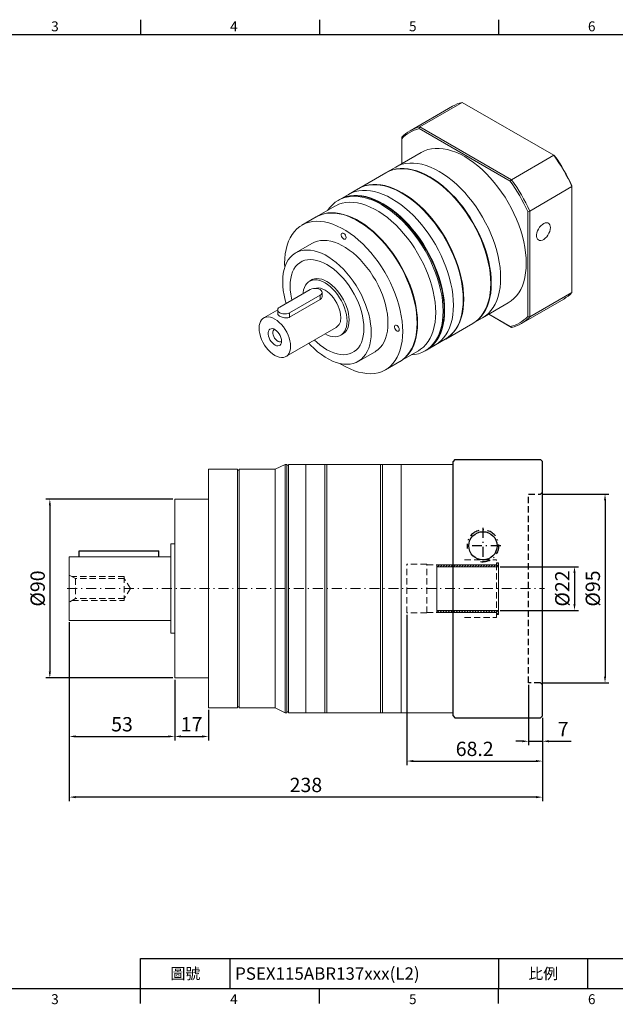
# Model space of a CAD drawing. Units: millimetres. Extents: x -18 to 1941, y -10 to 490.
# Drawn here: x 1367 to 1667, y -8 to 488 of the extents above; entities that cross this region are included whole.
import ezdxf
from ezdxf.enums import TextEntityAlignment as Align

# ---------------------------------------------------------------- set-up
doc = ezdxf.new("R2010")
doc.units = ezdxf.units.MM
doc.linetypes.add('CENTER2', pattern=[9.5, 5, -2, 0.5, -2])
doc.linetypes.add('HIDDEN2', pattern=[4.7625, 3.175, -1.5875])
doc.layers.add('DIM', color=3, linetype='Continuous')
for name, color, linetype, lineweight in [('中心', 3, 'CENTER2', 18), ('標註', 4, 'Continuous', 18), ('虛線', 1, 'HIDDEN2', 20)]:
    doc.layers.add(name, color=color, linetype=linetype, lineweight=lineweight)
doc.styles.add('ATTDEF', font='txt')
doc.styles.add('mytxt', font='txt.shx', dxfattribs={"bigfont": 'chineset.shx'})
doc.dimstyles.new('X1.6', dxfattribs={"dimscale": 1.6, "dimtxt": 4.5, "dimasz": 2, "dimexe": 1.25, "dimexo": 0.625, "dimgap": 1, "dimtad": 1, "dimdsep": 46, "dimtxsty": 'mytxt', "dimcen": 0, "dimclrd": 4, "dimclre": 4, "dimclrt": 4, "dimazin": 2, "dimtfac": 1, "dimtmove": 0, "dimatfit": 3, "dimfxl": 0, "dimarcsym": 0})

# ---------------------------------------------------------------- blocks, each defined once
blk = doc.blocks.new('0')
at = {"layer": '標註'}
h = blk.add_hatch(dxfattribs=at)
h.set_pattern_fill('ANSI31', scale=0.3, angle=180)
h.set_pattern_definition([(225, (1264.5154, 1995.3071), (0.6735192, -0.6735192), [])])
h.paths.add_polyline_path([(1025.86, 386.64), (1025.86, 385.64), (1056.86, 385.64), (1056.86, 387.64), (1055.86, 387.64), (1055.86, 386.64)])
h.paths.add_polyline_path([(1025.86, 363.64), (1025.86, 362.64), (1055.86, 362.64), (1055.86, 361.64), (1056.86, 361.64), (1056.86, 363.64)])
at = {"layer": '標註', "color": 7}
for p, q in [((1025.86, 362.64), (1025.86, 386.64)), ((1055.86, 386.64), (1025.86, 386.64)), ((1055.86, 386.64), (1055.86, 387.64)), ((1056.86, 387.64), (1055.86, 387.64)), ((1056.86, 361.64), (1056.86, 387.64)), ((1056.86, 385.64), (1025.86, 385.64)), ((1056.86, 363.64), (1025.86, 363.64)), ((1055.86, 362.64), (1025.86, 362.64)), ((1055.86, 361.64), (1055.86, 362.64)), ((1056.86, 361.64), (1055.86, 361.64))]:
    blk.add_line(p, q, dxfattribs=at)
blk = doc.blocks.new('*D21')
at = {"layer": 'Defpoints', "color": 0, "linetype": 'ByBlock'}
for p in [(1445.32, 246.25), (1382.52, 156.25), (1445.32, 156.25)]:
    blk.add_point(p, dxfattribs=at)
at = {"layer": '標註', "color": 4, "linetype": 'ByBlock', "lineweight": -2}
for p, q in [((1444.32, 246.25), (1380.52, 246.25)), ((1382.52, 243.05), (1382.52, 159.45)), ((1444.32, 156.25), (1380.52, 156.25))]:
    blk.add_line(p, q, dxfattribs=at)
at = {"layer": '標註', "color": 4, "linetype": 'ByBlock'}
for points in [[(1381.99, 243.05), (1383.06, 243.05), (1382.52, 246.25)], [(1381.99, 159.45), (1383.06, 159.45), (1382.52, 156.25)]]:
    blk.add_solid(points, dxfattribs=at)
at = {"layer": '標註', "color": 4, "linetype": 'ByBlock', "insert": (1377.32, 201.25), "char_height": 7.2, "attachment_point": 5, "rotation": 90, "style": 'mytxt'}
blk.add_mtext('%%C90', dxfattribs=at)
blk = doc.blocks.new('*D22')
at = {"layer": 'Defpoints', "color": 0, "linetype": 'ByBlock'}
for p in [(1392.32, 185.25), (1445.32, 156.25), (1445.32, 126.81)]:
    blk.add_point(p, dxfattribs=at)
at = {"layer": '標註', "color": 4, "linetype": 'ByBlock', "lineweight": -2}
for p, q in [((1392.32, 184.25), (1392.32, 124.81)), ((1445.32, 155.25), (1445.32, 124.81)), ((1395.52, 126.81), (1442.12, 126.81))]:
    blk.add_line(p, q, dxfattribs=at)
at = {"layer": '標註', "color": 4, "linetype": 'ByBlock'}
for points in [[(1395.52, 127.35), (1395.52, 126.28), (1392.32, 126.81)], [(1442.12, 127.35), (1442.12, 126.28), (1445.32, 126.81)]]:
    blk.add_solid(points, dxfattribs=at)
at = {"layer": '標註', "color": 4, "linetype": 'ByBlock', "insert": (1418.82, 132.01), "char_height": 7.2, "attachment_point": 5, "style": 'mytxt'}
blk.add_mtext('53', dxfattribs=at)
blk = doc.blocks.new('*D23')
at = {"layer": 'Defpoints', "color": 0, "linetype": 'ByBlock'}
for p in [(1445.32, 156.25), (1462.32, 141.25), (1462.32, 126.81)]:
    blk.add_point(p, dxfattribs=at)
at = {"layer": '標註', "color": 4, "linetype": 'ByBlock', "lineweight": -2}
for p, q in [((1445.32, 155.25), (1445.32, 124.81)), ((1462.32, 140.25), (1462.32, 124.81)), ((1448.52, 126.81), (1459.12, 126.81))]:
    blk.add_line(p, q, dxfattribs=at)
at = {"layer": '標註', "color": 4, "linetype": 'ByBlock'}
for points in [[(1448.52, 127.35), (1448.52, 126.28), (1445.32, 126.81)], [(1459.12, 127.35), (1459.12, 126.28), (1462.32, 126.81)]]:
    blk.add_solid(points, dxfattribs=at)
at = {"layer": '標註', "color": 4, "linetype": 'ByBlock', "insert": (1453.82, 132.01), "char_height": 7.2, "attachment_point": 5, "style": 'mytxt'}
blk.add_mtext('17', dxfattribs=at)
blk = doc.blocks.new('*D24')
at = {"layer": 'Defpoints', "color": 0, "linetype": 'ByBlock'}
for p in [(1623.32, 153.75), (1630.32, 137.25), (1630.32, 124.39)]:
    blk.add_point(p, dxfattribs=at)
at = {"layer": '標註', "color": 4, "linetype": 'ByBlock', "lineweight": -2}
for p, q in [((1623.32, 152.75), (1623.32, 122.39)), ((1630.32, 136.25), (1630.32, 122.39)), ((1620.12, 124.39), (1616.92, 124.39)), ((1623.32, 124.39), (1630.32, 124.39)), ((1633.52, 124.39), (1644.72, 124.39))]:
    blk.add_line(p, q, dxfattribs=at)
at = {"layer": '標註', "color": 4, "linetype": 'ByBlock'}
for points in [[(1620.12, 124.93), (1620.12, 123.86), (1623.32, 124.39)], [(1633.52, 124.93), (1633.52, 123.86), (1630.32, 124.39)]]:
    blk.add_solid(points, dxfattribs=at)
at = {"layer": '標註', "color": 4, "linetype": 'ByBlock', "insert": (1640.72, 129.59), "char_height": 7.2, "attachment_point": 5, "style": 'mytxt'}
blk.add_mtext('7', dxfattribs=at)
blk = doc.blocks.new('*D25')
at = {"layer": 'Defpoints', "color": 0, "linetype": 'ByBlock'}
for p in [(1562.12, 189), (1630.32, 137.25), (1630.32, 114.43)]:
    blk.add_point(p, dxfattribs=at)
at = {"layer": '標註', "color": 4, "linetype": 'ByBlock', "lineweight": -2}
for p, q in [((1562.12, 188), (1562.12, 112.43)), ((1630.32, 136.25), (1630.32, 112.43)), ((1565.32, 114.43), (1627.12, 114.43))]:
    blk.add_line(p, q, dxfattribs=at)
at = {"layer": '標註', "color": 4, "linetype": 'ByBlock'}
for points in [[(1565.32, 114.96), (1565.32, 113.89), (1562.12, 114.43)], [(1627.12, 114.96), (1627.12, 113.89), (1630.32, 114.43)]]:
    blk.add_solid(points, dxfattribs=at)
at = {"layer": '標註', "color": 4, "linetype": 'ByBlock', "insert": (1596.22, 119.63), "char_height": 7.2, "attachment_point": 5, "style": 'mytxt'}
blk.add_mtext('68.2', dxfattribs=at)
blk = doc.blocks.new('*D26')
at = {"layer": 'Defpoints', "color": 0, "linetype": 'ByBlock'}
for p in [(1392.32, 185.25), (1630.32, 137.25), (1392.32, 96.28)]:
    blk.add_point(p, dxfattribs=at)
at = {"layer": '標註', "color": 4, "linetype": 'ByBlock', "lineweight": -2}
for p, q in [((1392.32, 184.25), (1392.32, 94.28)), ((1630.32, 136.25), (1630.32, 94.28)), ((1627.12, 96.28), (1395.52, 96.28))]:
    blk.add_line(p, q, dxfattribs=at)
at = {"layer": '標註', "color": 4, "linetype": 'ByBlock'}
for points in [[(1395.52, 96.81), (1395.52, 95.74), (1392.32, 96.28)], [(1627.12, 96.81), (1627.12, 95.74), (1630.32, 96.28)]]:
    blk.add_solid(points, dxfattribs=at)
at = {"layer": '標註', "color": 4, "linetype": 'ByBlock', "insert": (1511.32, 101.48), "char_height": 7.2, "attachment_point": 5, "style": 'mytxt'}
blk.add_mtext('238', dxfattribs=at)
blk = doc.blocks.new('*D27')
at = {"layer": 'Defpoints', "color": 0, "linetype": 'ByBlock'}
for p in [(1608.12, 212.25), (1608.12, 190.25), (1646.43, 190.25)]:
    blk.add_point(p, dxfattribs=at)
at = {"layer": '標註', "color": 4, "linetype": 'ByBlock', "lineweight": -2}
for p, q in [((1609.12, 212.25), (1648.43, 212.25)), ((1646.43, 209.05), (1646.43, 193.45)), ((1609.12, 190.25), (1648.43, 190.25))]:
    blk.add_line(p, q, dxfattribs=at)
at = {"layer": '標註', "color": 4, "linetype": 'ByBlock'}
for points in [[(1645.9, 209.05), (1646.97, 209.05), (1646.43, 212.25)], [(1645.9, 193.45), (1646.97, 193.45), (1646.43, 190.25)]]:
    blk.add_solid(points, dxfattribs=at)
at = {"layer": '標註', "color": 4, "linetype": 'ByBlock', "insert": (1641.23, 201.25), "char_height": 7.2, "attachment_point": 5, "rotation": 90, "style": 'mytxt'}
blk.add_mtext('%%C22', dxfattribs=at)
blk = doc.blocks.new('*D28')
at = {"layer": 'Defpoints', "color": 0, "linetype": 'ByBlock'}
for p in [(1629.32, 248.75), (1629.32, 153.75), (1661.78, 153.75)]:
    blk.add_point(p, dxfattribs=at)
at = {"layer": '標註', "color": 4, "linetype": 'ByBlock', "lineweight": -2}
for p, q in [((1630.32, 248.75), (1663.78, 248.75)), ((1661.78, 245.55), (1661.78, 156.95)), ((1630.32, 153.75), (1663.78, 153.75))]:
    blk.add_line(p, q, dxfattribs=at)
at = {"layer": '標註', "color": 4, "linetype": 'ByBlock'}
for points in [[(1661.25, 245.55), (1662.32, 245.55), (1661.78, 248.75)], [(1661.25, 156.95), (1662.32, 156.95), (1661.78, 153.75)]]:
    blk.add_solid(points, dxfattribs=at)
at = {"layer": '標註', "color": 4, "linetype": 'ByBlock', "insert": (1656.58, 201.25), "char_height": 7.2, "attachment_point": 5, "rotation": 90, "style": 'mytxt'}
blk.add_mtext('%%C95', dxfattribs=at)
blk = doc.blocks.new('gja420')
at = {"color": 0}
for p, q in [((101.5, 195), (101.5, 192)), ((137.5, 195), (137.5, 192)), ((173.5, 195), (173.5, 192)), ((0, 192), (275, 192)), ((101.5, 6), (275, 6)), ((101.5, 0), (101.5, 6)), ((119.5, 0), (119.5, 6)), ((173.5, 6), (173.5, 0)), ((173.5, 6), (173.5, 0)), ((191.5, 0), (191.5, 6)), ((0, 0), (275, 0)), ((101.5, -3), (101.5, 0)), ((137.5, -3), (137.5, 0)), ((173.5, -3), (173.5, 0))]:
    blk.add_line(p, q, dxfattribs=at)
for s, p in [('3', (83.5, 192.66)), ('4', (119.5, 192.66)), ('5', (155.5, 192.66)), ('6', (191.5, 192.66)), ('3', (83.5, -3.16)), ('4', (119.5, -3.16)), ('5', (155.5, -3.16)), ('6', (191.5, -3.16))]:
    blk.add_text(s, height=2, dxfattribs=at).set_placement(p)
at = {"color": 0, "char_height": 2.2, "width": 7, "attachment_point": 5}
for s, insert in [('\\f標楷體|b0|i0|c136|p65;圖號', (110.5, 3)), ('{\\fDFKai-SB|b0|i0|c136|p65;比例}', (182.5, 3))]:
    blk.add_mtext(s, dxfattribs=dict(at, insert=insert))
at = {"color": 4, "style": 'ATTDEF'}
blk.add_attdef('料號', text='', height=2.5, dxfattribs=at).set_placement((120.5, 3), align=Align.MIDDLE_LEFT)
for tag, p in [('比例', (200.5, 3)), ('版本', (236.5, 3))]:
    blk.add_attdef(tag, text='', height=2.5, dxfattribs=at).set_placement(p, align=Align.MIDDLE_CENTER)

msp = doc.modelspace()

# ---------------------------------------------------------------- linework, layer by layer
at = {"color": 7, "linetype": 'Continuous', "lineweight": 15}
for p, q in [((1584.997, 443.923), (1563.713, 431.636)), ((1568.627, 433.616), (1589.911, 445.903)), ((1636.079, 419.25), (1589.911, 445.903)), ((1568.627, 433.616), (1568.292, 432.666)), ((1614.141, 406.198), (1568.292, 432.666)), ((1568.627, 433.616), (1614.795, 406.963)), ((1559.538, 428.367), (1559.538, 427.611)), ((1559.538, 427.611), (1559.538, 415.08)), ((1569.343, 420.741), (1556.474, 413.312)), ((1614.795, 406.963), (1636.079, 419.25)), ((1636.079, 419.25), (1636.414, 419.057)), ((1556.474, 413.312), (1551.771, 410.597)), ((1551.524, 410.454), (1537.912, 402.596)), ((1614.795, 406.963), (1614.141, 406.198)), ((1537.665, 402.453), (1532.715, 399.596)), ((1623.885, 391.22), (1645.168, 403.507)), ((1645.168, 403.507), (1645.168, 403.894)), ((1645.168, 350.194), (1645.168, 403.507)), ((1528.062, 396.91), (1527.518, 396.596)), ((1532.715, 399.596), (1528.31, 397.053)), ((1525.918, 393.651), (1516.81, 388.394)), ((1516.563, 388.251), (1509.336, 384.079)), ((1622.895, 391.036), (1623.885, 391.22)), ((1622.895, 338.092), (1622.895, 391.036)), ((1623.885, 391.22), (1623.885, 337.907)), ((1514.586, 374.985), (1506.171, 370.128)), ((1514.822, 356.855), (1513.09, 355.855)), ((1513.505, 351.707), (1498.161, 342.849)), ((1503.111, 339.992), (1518.455, 348.85)), ((1518.455, 346.677), (1518.455, 348.85)), ((1519.48, 348.337), (1519.48, 350.278)), ((1619.709, 334.638), (1640.993, 346.925)), ((1623.885, 337.907), (1645.168, 350.194)), ((1503.111, 337.819), (1518.455, 346.677)), ((1600.22, 337.532), (1613.089, 344.962)), ((1497.137, 341.473), (1490.087, 337.403)), ((1497.136, 341.42), (1497.136, 339.479)), ((1503.111, 337.819), (1503.111, 339.992)), ((1595.518, 334.818), (1600.22, 337.532)), ((1603.286, 339.302), (1614.141, 333.036)), ((1614.795, 332.658), (1603.286, 339.302)), ((1622.895, 338.092), (1623.885, 337.907)), ((1501.286, 318.003), (1526.529, 332.576)), ((1581.659, 326.817), (1595.27, 334.675)), ((1614.141, 333.036), (1614.795, 332.658)), ((1528.769, 328.696), (1530.501, 329.696)), ((1572.056, 321.274), (1576.461, 323.817)), ((1576.461, 323.817), (1581.411, 326.674)), ((1537.668, 315.567), (1546.083, 320.424)), ((1558.807, 315.646), (1567.914, 320.903)), ((1571.264, 320.816), (1571.809, 321.131)), ((1551.333, 311.331), (1558.559, 315.503)), ((1500.817, 263.745), (1495.817, 261.245)), ((1501.767, 263.745), (1500.817, 263.745)), ((1500.817, 263.745), (1500.817, 138.745)), ((1501.767, 263.745), (1501.767, 138.745)), ((1502.567, 263.345), (1501.767, 263.345)), ((1511.317, 263.745), (1502.567, 263.745)), ((1502.567, 263.745), (1502.567, 138.745)), ((1559.317, 263.745), (1511.317, 263.745)), ((1511.317, 260.245), (1511.317, 263.745)), ((1520.817, 138.745), (1520.817, 263.745)), ((1521.817, 138.745), (1521.817, 263.745)), ((1548.817, 138.745), (1548.817, 263.745)), ((1549.817, 138.745), (1549.817, 263.745)), ((1559.317, 263.745), (1585.317, 263.745)), ((1559.317, 138.745), (1559.317, 263.745)), ((1476.917, 261.245), (1462.317, 261.245)), ((1462.317, 261.245), (1462.317, 141.245)), ((1476.917, 261.245), (1476.917, 141.245)), ((1477.717, 260.845), (1476.917, 260.845)), ((1495.817, 261.245), (1477.717, 261.245)), ((1477.717, 261.245), (1477.717, 141.245)), ((1495.817, 261.245), (1495.817, 141.245)), ((1511.317, 261.456), (1511.317, 259.479)), ((1511.317, 260.245), (1511.317, 253.245)), ((1511.317, 253.245), (1511.317, 259.479)), ((1511.317, 253.245), (1511.317, 218.037)), ((1511.317, 149.245), (1511.317, 253.245)), ((1462.317, 246.245), (1445.317, 246.245)), ((1445.317, 246.245), (1445.317, 238.745)), ((1445.317, 163.745), (1445.317, 238.745)), ((1443.317, 178.745), (1443.317, 223.745)), ((1443.317, 223.745), (1445.317, 223.745)), ((1392.317, 185.245), (1392.317, 217.245)), ((1392.317, 217.245), (1443.317, 217.245)), ((1511.317, 215.719), (1511.317, 152.031)), ((1392.317, 185.245), (1443.317, 185.245)), ((1443.317, 178.745), (1445.317, 178.745)), ((1445.317, 163.745), (1445.317, 156.245)), ((1445.317, 156.245), (1462.317, 156.245)), ((1511.317, 149.245), (1511.317, 142.245)), ((1511.317, 143.012), (1511.317, 149.245)), ((1476.917, 141.245), (1462.317, 141.245)), ((1477.717, 141.645), (1476.917, 141.645)), ((1495.817, 141.245), (1477.717, 141.245)), ((1500.817, 138.745), (1495.817, 141.245)), ((1501.767, 138.745), (1500.817, 138.745)), ((1502.567, 139.145), (1501.767, 139.145)), ((1511.317, 138.745), (1502.567, 138.745)), ((1511.317, 143.012), (1511.317, 141.035)), ((1511.317, 138.745), (1511.317, 142.245)), ((1511.317, 141.035), (1511.317, 138.745)), ((1559.317, 138.745), (1511.317, 138.745)), ((1559.317, 138.745), (1585.317, 138.745))]:
    msp.add_line(p, q, dxfattribs=at)
at = {"color": 0}
for p, q in [((1586.317, 266.245), (1585.317, 265.245)), ((1585.317, 137.245), (1585.317, 265.245)), ((1586.317, 266.245), (1629.317, 266.245)), ((1630.317, 265.245), (1629.317, 266.245)), ((1630.317, 137.245), (1630.317, 265.245)), ((1397.317, 217.245), (1397.317, 220.245)), ((1397.317, 220.245), (1437.317, 220.245)), ((1437.317, 217.245), (1437.317, 220.245)), ((1585.317, 137.245), (1586.317, 136.245)), ((1586.317, 136.245), (1629.317, 136.245)), ((1629.317, 136.245), (1630.317, 137.245))]:
    msp.add_line(p, q, dxfattribs=at)
at = {"color": 1, "linetype": 'HIDDEN2'}
for p, q in [((1623.317, 153.745), (1623.317, 248.745)), ((1623.317, 248.745), (1629.317, 248.745)), ((1630.317, 249.745), (1629.317, 248.745)), ((1629.317, 153.745), (1623.317, 153.745)), ((1630.317, 152.745), (1629.317, 153.745))]:
    msp.add_line(p, q, dxfattribs=at)
at = {"color": 0, "linetype": 'CENTER2'}
for p, q in [((1600.317, 231.745), (1600.317, 213.746)), ((1609.386, 222.745), (1591.386, 222.745))]:
    msp.add_line(p, q, dxfattribs=at)
at = {"color": 7, "linetype": 'Continuous', "lineweight": 15, "flags": 128}
for points in [[(1569.343, 420.741), (1570.957, 421.544), (1572.677, 422.152), (1574.491, 422.559), (1576.39, 422.764), (1578.365, 422.765), (1580.405, 422.564), (1582.501, 422.159), (1584.64, 421.555), (1586.814, 420.753), (1589.009, 419.758), (1591.216, 418.575), (1593.423, 417.21), (1595.619, 415.67), (1597.792, 413.962), (1599.932, 412.096), (1602.027, 410.081), (1604.067, 407.928), (1606.042, 405.646), (1607.941, 403.249), (1609.755, 400.747), (1611.475, 398.154), (1613.091, 395.484), (1614.596, 392.748), (1615.982, 389.963), (1617.241, 387.141), (1618.368, 384.297), (1619.356, 381.446), (1620.202, 378.602), (1620.899, 375.78), (1621.445, 372.994), (1621.837, 370.258), (1622.073, 367.586), (1622.152, 364.992), (1622.073, 362.489), (1621.837, 360.09), (1621.445, 357.807), (1620.899, 355.651), (1620.202, 353.634), (1619.356, 351.766), (1618.368, 350.056), (1617.241, 348.514), (1615.982, 347.146), (1614.596, 345.96), (1613.091, 344.963), (1613.089, 344.962)], [(1551.524, 410.454), (1553.138, 411.258), (1554.858, 411.865), (1556.672, 412.272), (1558.571, 412.477), (1560.546, 412.479), (1562.586, 412.277), (1564.681, 411.873), (1566.821, 411.268), (1568.994, 410.466), (1571.19, 409.471), (1573.397, 408.288), (1575.604, 406.923), (1577.8, 405.383), (1579.973, 403.676), (1582.113, 401.81), (1584.208, 399.795), (1586.248, 397.641), (1588.223, 395.36), (1590.122, 392.962), (1591.936, 390.46), (1593.656, 387.868), (1595.272, 385.197), (1596.777, 382.462), (1598.163, 379.676), (1599.422, 376.854), (1600.549, 374.011), (1601.537, 371.16), (1602.383, 368.316), (1603.08, 365.493), (1603.626, 362.707), (1604.018, 359.971), (1604.254, 357.3), (1604.333, 354.706), (1604.254, 352.203), (1604.018, 349.803), (1603.626, 347.52), (1603.08, 345.364), (1602.383, 343.347), (1601.537, 341.479), (1600.549, 339.77), (1599.422, 338.227), (1598.163, 336.859), (1596.777, 335.674), (1595.272, 334.676), (1595.27, 334.675)], [(1551.648, 410.525), (1551.77, 410.596), (1553.386, 411.401), (1555.105, 412.008), (1556.919, 412.415), (1558.819, 412.62), (1560.793, 412.622), (1562.834, 412.42), (1564.929, 412.015), (1567.069, 411.411), (1569.242, 410.609), (1571.438, 409.614), (1573.645, 408.431), (1575.852, 407.066), (1578.047, 405.526), (1580.22, 403.818), (1582.36, 401.953), (1584.456, 399.938), (1586.496, 397.784), (1588.471, 395.502), (1590.37, 393.105), (1592.184, 390.603), (1593.903, 388.01), (1595.52, 385.34), (1597.024, 382.605), (1598.41, 379.819), (1599.67, 376.997), (1600.796, 374.153), (1601.785, 371.302), (1602.63, 368.459), (1603.327, 365.636), (1603.874, 362.85), (1604.266, 360.114), (1604.502, 357.442), (1604.581, 354.848), (1604.502, 352.345), (1604.266, 349.946), (1603.874, 347.663), (1603.327, 345.507), (1602.63, 343.49), (1601.785, 341.622), (1600.796, 339.912), (1599.67, 338.37), (1598.41, 337.002), (1597.024, 335.816), (1595.52, 334.819), (1595.394, 334.747)], [(1556.474, 413.312), (1558.088, 414.115), (1559.808, 414.723), (1561.622, 415.13), (1563.521, 415.335), (1565.496, 415.336), (1567.536, 415.134), (1569.631, 414.73), (1571.771, 414.125), (1573.944, 413.324), (1576.14, 412.329), (1578.347, 411.146), (1580.554, 409.781), (1582.749, 408.24), (1584.923, 406.533), (1587.063, 404.667), (1589.158, 402.652), (1591.198, 400.498), (1593.173, 398.217), (1595.072, 395.819), (1596.886, 393.318), (1598.606, 390.725), (1600.222, 388.054), (1601.727, 385.319), (1603.112, 382.534), (1604.372, 379.712), (1605.499, 376.868), (1606.487, 374.017), (1607.332, 371.173), (1608.03, 368.351), (1608.576, 365.565), (1608.968, 362.829), (1609.204, 360.157), (1609.283, 357.563), (1609.204, 355.06), (1608.968, 352.661), (1608.576, 350.378), (1608.03, 348.222), (1607.332, 346.205), (1606.487, 344.337), (1605.499, 342.627), (1604.372, 341.084), (1603.112, 339.717), (1601.727, 338.531), (1600.222, 337.533), (1600.22, 337.532)], [(1556.474, 413.312), (1558.088, 414.115), (1559.808, 414.723), (1561.622, 415.13), (1563.521, 415.335), (1565.496, 415.336), (1567.536, 415.134), (1569.631, 414.73), (1571.771, 414.125), (1573.944, 413.324), (1576.14, 412.329), (1578.347, 411.146), (1580.554, 409.781), (1582.749, 408.24), (1584.923, 406.533), (1587.063, 404.667), (1589.158, 402.652), (1591.198, 400.498), (1593.173, 398.217), (1595.072, 395.819), (1596.886, 393.318), (1598.606, 390.725), (1600.222, 388.054), (1601.727, 385.319), (1603.112, 382.534), (1604.372, 379.712), (1605.499, 376.868), (1606.487, 374.017), (1607.332, 371.173), (1608.03, 368.351), (1608.576, 365.565), (1608.968, 362.829), (1609.204, 360.157), (1609.283, 357.563), (1609.204, 355.06), (1608.968, 352.661), (1608.576, 350.378), (1608.03, 348.222), (1607.332, 346.205), (1606.487, 344.337), (1605.499, 342.627), (1604.372, 341.084), (1603.112, 339.717), (1601.727, 338.531), (1600.222, 337.533), (1600.22, 337.532)], [(1567.879, 410.901), (1569.77, 410.156), (1571.98, 409.111), (1574.2, 407.876), (1576.416, 406.458), (1578.617, 404.864), (1580.793, 403.102), (1582.932, 401.182), (1585.022, 399.113), (1587.053, 396.907), (1589.014, 394.575), (1590.894, 392.128), (1592.685, 389.58), (1594.377, 386.945), (1595.96, 384.235), (1597.427, 381.465), (1598.77, 378.649), (1599.983, 375.802), (1601.057, 372.94), (1601.989, 370.076), (1602.773, 367.225), (1603.406, 364.404), (1603.883, 361.625), (1604.202, 358.904), (1604.362, 356.256), (1604.362, 353.693), (1604.202, 351.229), (1603.883, 348.877), (1603.836, 348.615)], [(1532.715, 399.596), (1534.329, 400.4), (1536.049, 401.007), (1537.863, 401.414), (1539.762, 401.619), (1541.737, 401.621), (1543.777, 401.419), (1545.872, 401.014), (1548.012, 400.41), (1550.185, 399.608), (1552.381, 398.613), (1554.588, 397.43), (1556.795, 396.065), (1558.991, 394.525), (1561.164, 392.817), (1563.304, 390.951), (1565.399, 388.936), (1567.439, 386.783), (1569.414, 384.501), (1571.313, 382.104), (1573.127, 379.602), (1574.847, 377.009), (1576.463, 374.339), (1577.968, 371.603), (1579.354, 368.818), (1580.613, 365.996), (1581.74, 363.152), (1582.728, 360.301), (1583.573, 357.457), (1584.271, 354.635), (1584.817, 351.849), (1585.209, 349.113), (1585.445, 346.441), (1585.524, 343.847), (1585.445, 341.344), (1585.209, 338.945), (1584.817, 336.662), (1584.271, 334.506), (1583.573, 332.489), (1582.728, 330.621), (1581.74, 328.911), (1580.613, 327.369), (1579.354, 326.001), (1577.968, 324.815), (1576.463, 323.818), (1576.461, 323.817)], [(1585.524, 343.847), (1585.445, 346.441), (1585.209, 349.113), (1584.817, 351.849), (1584.271, 354.635), (1583.573, 357.457), (1582.728, 360.301), (1581.74, 363.152), (1580.613, 365.996), (1579.354, 368.818), (1577.968, 371.603), (1576.463, 374.339), (1574.847, 377.009), (1573.127, 379.602), (1571.313, 382.104), (1569.414, 384.501), (1567.439, 386.783), (1565.399, 388.936), (1563.304, 390.951), (1561.164, 392.817), (1558.991, 394.525), (1556.795, 396.065), (1554.588, 397.43), (1552.381, 398.613), (1550.185, 399.608), (1548.012, 400.41), (1545.872, 401.014), (1543.777, 401.419), (1541.737, 401.621), (1539.762, 401.619), (1537.863, 401.414), (1536.049, 401.007), (1534.329, 400.4), (1532.715, 399.596)], [(1537.665, 402.453), (1539.279, 403.257), (1540.999, 403.864), (1542.813, 404.272), (1544.712, 404.476), (1546.687, 404.478), (1548.727, 404.276), (1550.822, 403.872), (1552.962, 403.267), (1555.135, 402.465), (1557.331, 401.47), (1559.538, 400.287), (1561.745, 398.922), (1563.94, 397.382), (1566.114, 395.675), (1568.253, 393.809), (1570.349, 391.794), (1572.389, 389.64), (1574.364, 387.359), (1576.263, 384.961), (1578.077, 382.46), (1579.797, 379.867), (1581.413, 377.196), (1582.918, 374.461), (1584.303, 371.675), (1585.563, 368.853), (1586.69, 366.01), (1587.678, 363.159), (1588.523, 360.315), (1589.221, 357.493), (1589.767, 354.707), (1590.159, 351.971), (1590.395, 349.299), (1590.474, 346.705), (1590.395, 344.202), (1590.159, 341.803), (1589.767, 339.519), (1589.221, 337.364), (1588.523, 335.347), (1587.678, 333.478), (1586.69, 331.769), (1585.563, 330.226), (1584.303, 328.858), (1582.918, 327.673), (1581.413, 326.675), (1581.411, 326.674)], [(1537.789, 402.524), (1537.91, 402.595), (1539.527, 403.4), (1541.246, 404.007), (1543.06, 404.414), (1544.959, 404.619), (1546.934, 404.621), (1548.974, 404.419), (1551.07, 404.015), (1553.209, 403.41), (1555.383, 402.608), (1557.578, 401.613), (1559.785, 400.43), (1561.992, 399.065), (1564.188, 397.525), (1566.361, 395.818), (1568.501, 393.952), (1570.596, 391.937), (1572.637, 389.783), (1574.611, 387.502), (1576.511, 385.104), (1578.324, 382.602), (1580.044, 380.01), (1581.66, 377.339), (1583.165, 374.604), (1584.551, 371.818), (1585.81, 368.996), (1586.937, 366.153), (1587.926, 363.302), (1588.771, 360.458), (1589.468, 357.636), (1590.014, 354.849), (1590.406, 352.113), (1590.642, 349.442), (1590.721, 346.848), (1590.642, 344.345), (1590.406, 341.945), (1590.014, 339.662), (1589.468, 337.507), (1588.771, 335.49), (1587.926, 333.621), (1586.937, 331.912), (1585.81, 330.369), (1584.551, 329.001), (1583.165, 327.816), (1581.66, 326.818), (1581.534, 326.746)], [(1554.02, 402.9), (1555.911, 402.155), (1558.121, 401.11), (1560.34, 399.875), (1562.556, 398.457), (1564.758, 396.863), (1566.934, 395.102), (1569.072, 393.181), (1571.163, 391.113), (1573.193, 388.906), (1575.154, 386.574), (1577.035, 384.127), (1578.826, 381.58), (1580.517, 378.944), (1582.101, 376.234), (1583.568, 373.464), (1584.911, 370.648), (1586.123, 367.802), (1587.198, 364.939), (1588.13, 362.075), (1588.914, 359.224), (1589.546, 356.403), (1590.024, 353.624), (1590.343, 350.904), (1590.503, 348.255), (1590.503, 345.692), (1590.343, 343.228), (1590.024, 340.876), (1589.977, 340.614)], [(1580.327, 340.847), (1580.248, 343.441), (1580.012, 346.113), (1579.62, 348.849), (1579.074, 351.635), (1578.376, 354.457), (1577.531, 357.301), (1576.543, 360.152), (1575.416, 362.996), (1574.156, 365.818), (1572.771, 368.603), (1571.266, 371.338), (1569.65, 374.009), (1567.93, 376.602), (1566.116, 379.103), (1564.217, 381.501), (1562.242, 383.782), (1560.202, 385.936), (1558.106, 387.951), (1555.967, 389.817), (1553.793, 391.524), (1551.598, 393.065), (1549.391, 394.43), (1547.184, 395.613), (1544.988, 396.608), (1542.815, 397.409), (1540.675, 398.014), (1538.58, 398.418), (1536.54, 398.62), (1534.565, 398.619), (1532.666, 398.414), (1530.852, 398.007), (1529.132, 397.399), (1527.516, 396.595), (1526.011, 395.597), (1524.625, 394.411), (1523.366, 393.044), (1522.267, 391.544)], [(1580.871, 341.161), (1580.792, 343.755), (1580.556, 346.427), (1580.164, 349.163), (1579.618, 351.949), (1578.921, 354.772), (1578.076, 357.615), (1577.087, 360.466), (1575.96, 363.31), (1574.701, 366.132), (1573.315, 368.917), (1571.81, 371.653), (1570.194, 374.323), (1568.475, 376.916), (1566.661, 379.418), (1564.761, 381.815), (1562.787, 384.097), (1560.746, 386.251), (1558.651, 388.265), (1556.511, 390.131), (1554.338, 391.839), (1552.142, 393.379), (1549.935, 394.744), (1547.728, 395.927), (1545.533, 396.922), (1543.359, 397.724), (1541.22, 398.328), (1539.124, 398.733), (1537.084, 398.935), (1535.109, 398.933), (1533.21, 398.728), (1531.396, 398.321), (1529.677, 397.714), (1528.062, 396.91)], [(1581.119, 341.304), (1581.04, 343.898), (1580.804, 346.57), (1580.412, 349.306), (1579.866, 352.092), (1579.168, 354.914), (1578.323, 357.758), (1577.335, 360.609), (1576.208, 363.453), (1574.948, 366.275), (1573.563, 369.06), (1572.058, 371.795), (1570.442, 374.466), (1568.722, 377.059), (1566.908, 379.561), (1565.009, 381.958), (1563.034, 384.24), (1560.994, 386.393), (1558.898, 388.408), (1556.759, 390.274), (1554.585, 391.982), (1552.39, 393.522), (1550.183, 394.887), (1547.976, 396.07), (1545.78, 397.065), (1543.607, 397.867), (1541.467, 398.471), (1539.372, 398.875), (1537.332, 399.077), (1535.357, 399.076), (1533.458, 398.871), (1531.644, 398.464), (1529.924, 397.856), (1528.308, 397.052), (1528.186, 396.981)], [(1580.921, 341.419), (1580.841, 344.026), (1580.601, 346.712), (1580.202, 349.464), (1579.647, 352.266), (1578.938, 355.104), (1578.08, 357.963), (1577.076, 360.828), (1575.932, 363.684), (1574.653, 366.517), (1573.247, 369.312), (1571.721, 372.054), (1570.082, 374.728), (1568.34, 377.322), (1566.503, 379.821), (1564.581, 382.212), (1562.584, 384.483), (1560.522, 386.621), (1558.406, 388.617), (1556.247, 390.459), (1554.057, 392.138), (1551.847, 393.645), (1549.628, 394.973), (1547.412, 396.113), (1545.21, 397.061), (1544.417, 397.357)], [(1576.614, 340.133), (1576.535, 342.682), (1576.298, 345.309), (1575.904, 348), (1575.355, 350.74), (1574.655, 353.515), (1573.806, 356.31), (1572.814, 359.111), (1571.684, 361.901), (1570.422, 364.667), (1569.035, 367.394), (1567.529, 370.067), (1565.913, 372.671), (1564.196, 375.193), (1562.387, 377.62), (1560.495, 379.938), (1558.531, 382.135), (1556.505, 384.199), (1554.428, 386.12), (1552.31, 387.887), (1550.164, 389.491), (1548.001, 390.923), (1545.831, 392.175), (1543.668, 393.241), (1541.522, 394.116), (1539.404, 394.793), (1537.327, 395.271), (1535.301, 395.546), (1533.337, 395.616), (1531.445, 395.482), (1529.636, 395.145), (1527.919, 394.605), (1526.303, 393.866), (1525.918, 393.651)], [(1567.259, 334.732), (1567.18, 337.281), (1566.943, 339.908), (1566.549, 342.599), (1566, 345.339), (1565.3, 348.115), (1564.451, 350.91), (1563.459, 353.71), (1562.329, 356.501), (1561.067, 359.267), (1559.68, 361.993), (1558.174, 364.666), (1556.558, 367.27), (1554.841, 369.793), (1553.032, 372.219), (1551.14, 374.537), (1549.176, 376.734), (1547.15, 378.799), (1545.073, 380.72), (1542.955, 382.487), (1540.809, 384.091), (1538.646, 385.522), (1536.476, 386.775), (1534.313, 387.841), (1532.167, 388.715), (1530.049, 389.393), (1527.972, 389.87), (1525.946, 390.145), (1523.982, 390.216), (1522.09, 390.082), (1520.281, 389.744), (1518.564, 389.204), (1516.948, 388.465), (1516.563, 388.251)], [(1567.507, 334.875), (1567.428, 337.424), (1567.19, 340.051), (1566.796, 342.742), (1566.248, 345.482), (1565.547, 348.257), (1564.699, 351.053), (1563.707, 353.853), (1562.577, 356.644), (1561.315, 359.41), (1559.927, 362.136), (1558.421, 364.809), (1556.806, 367.413), (1555.089, 369.935), (1553.28, 372.362), (1551.388, 374.68), (1549.424, 376.877), (1547.397, 378.942), (1545.32, 380.863), (1543.203, 382.63), (1541.057, 384.233), (1538.893, 385.665), (1536.724, 386.918), (1534.56, 387.984), (1532.414, 388.858), (1530.297, 389.536), (1528.219, 390.013), (1526.193, 390.288), (1524.229, 390.359), (1522.337, 390.225), (1520.528, 389.887), (1518.811, 389.347), (1517.195, 388.608), (1516.687, 388.322)], [(1567.309, 334.989), (1567.23, 337.521), (1566.995, 340.131), (1566.603, 342.804), (1566.058, 345.526), (1565.362, 348.282), (1564.52, 351.059), (1563.534, 353.841), (1562.412, 356.613), (1561.158, 359.36), (1559.78, 362.069), (1558.284, 364.724), (1556.679, 367.311), (1554.974, 369.816), (1553.176, 372.226), (1551.297, 374.529), (1549.346, 376.712), (1547.334, 378.762), (1545.27, 380.67), (1543.167, 382.426), (1541.035, 384.019), (1538.886, 385.441), (1536.731, 386.685), (1534.582, 387.744), (1532.45, 388.612), (1532.269, 388.677)], [(1560.033, 330.56), (1559.954, 333.109), (1559.716, 335.736), (1559.322, 338.427), (1558.774, 341.167), (1558.073, 343.943), (1557.225, 346.738), (1556.233, 349.538), (1555.103, 352.329), (1553.841, 355.095), (1552.453, 357.822), (1550.947, 360.494), (1549.332, 363.098), (1547.615, 365.621), (1545.805, 368.047), (1543.914, 370.365), (1541.95, 372.563), (1539.923, 374.627), (1537.846, 376.548), (1535.729, 378.315), (1533.582, 379.919), (1531.419, 381.351), (1529.25, 382.603), (1527.086, 383.669), (1524.94, 384.543), (1522.823, 385.221), (1520.745, 385.698), (1518.719, 385.973), (1516.755, 386.044), (1514.863, 385.91), (1513.054, 385.572), (1511.337, 385.032), (1509.721, 384.293), (1508.216, 383.359), (1506.828, 382.235), (1505.566, 380.926), (1504.436, 379.44), (1503.444, 377.785), (1502.595, 375.969), (1501.895, 374.003), (1501.346, 371.896), (1500.952, 369.66), (1500.715, 367.307), (1500.636, 364.849), (1500.684, 362.867)], [(1634.279, 382.853), (1634.198, 383.667), (1633.959, 384.348), (1633.572, 384.867), (1633.057, 385.197), (1632.437, 385.325), (1631.741, 385.243), (1631.002, 384.957), (1630.254, 384.478), (1629.532, 383.83), (1628.87, 383.042), (1628.299, 382.152), (1627.845, 381.202), (1627.531, 380.235), (1627.37, 379.297), (1627.37, 378.432), (1627.531, 377.68), (1627.845, 377.076), (1628.299, 376.649), (1628.87, 376.419), (1629.532, 376.396), (1630.254, 376.581), (1631.002, 376.966), (1631.741, 377.533), (1632.437, 378.255), (1633.057, 379.098), (1633.572, 380.024), (1633.959, 380.988), (1634.198, 381.946), (1634.279, 382.853)], [(1531.572, 377.856), (1531.488, 378.42), (1531.249, 379.005), (1530.886, 379.531), (1530.448, 379.927), (1529.996, 380.14), (1529.589, 380.141), (1529.282, 379.93), (1529.118, 379.535), (1529.118, 379.01), (1529.282, 378.425), (1529.589, 377.86), (1529.996, 377.391), (1530.448, 377.081), (1530.886, 376.973), (1531.249, 377.08), (1531.488, 377.388), (1531.572, 377.856)], [(1552.608, 334.846), (1552.528, 337.074), (1552.288, 339.378), (1551.889, 341.742), (1551.336, 344.15), (1550.631, 346.582), (1549.78, 349.023), (1548.788, 351.455), (1547.664, 353.859), (1546.415, 356.219), (1545.05, 358.518), (1543.579, 360.738), (1542.013, 362.865), (1540.362, 364.883), (1538.639, 366.777), (1536.857, 368.533), (1535.027, 370.14), (1533.163, 371.584), (1531.28, 372.857), (1529.389, 373.948), (1527.505, 374.851), (1525.642, 375.558), (1523.812, 376.064), (1522.029, 376.365), (1520.307, 376.461), (1518.656, 376.349), (1517.09, 376.031), (1515.619, 375.508), (1514.586, 374.985)], [(1544.194, 329.989), (1544.113, 332.216), (1543.873, 334.521), (1543.475, 336.885), (1542.921, 339.292), (1542.216, 341.725), (1541.365, 344.166), (1540.374, 346.597), (1539.25, 349.001), (1538, 351.361), (1536.636, 353.66), (1535.165, 355.881), (1533.598, 358.008), (1531.948, 360.025), (1530.225, 361.919), (1528.442, 363.676), (1526.612, 365.282), (1524.749, 366.727), (1522.865, 367.999), (1520.974, 369.091), (1519.091, 369.993), (1517.227, 370.7), (1515.397, 371.206), (1513.615, 371.508), (1511.892, 371.603), (1510.241, 371.491), (1508.675, 371.173), (1507.204, 370.651), (1505.839, 369.928), (1504.59, 369.01), (1503.466, 367.904), (1502.474, 366.617), (1501.623, 365.159), (1500.918, 363.54), (1500.365, 361.772), (1499.966, 359.868), (1499.726, 357.841), (1499.646, 355.706), (1499.726, 353.478), (1499.966, 351.174), (1500.365, 348.81), (1500.918, 346.402), (1501.392, 344.714)], [(1540.481, 332.132), (1540.402, 334.155), (1540.165, 336.253), (1539.773, 338.407), (1539.228, 340.598), (1538.535, 342.809), (1537.701, 345.021), (1536.732, 347.213), (1535.637, 349.369), (1534.425, 351.468), (1533.106, 353.495), (1531.691, 355.43), (1530.193, 357.258), (1528.625, 358.963), (1526.999, 360.531), (1525.33, 361.948), (1523.632, 363.201), (1521.92, 364.281), (1520.207, 365.179), (1518.509, 365.885), (1516.84, 366.396), (1515.215, 366.705), (1513.646, 366.811), (1512.148, 366.712), (1510.734, 366.41), (1509.415, 365.906), (1508.203, 365.206), (1507.107, 364.315), (1506.138, 363.241), (1505.304, 361.993), (1504.612, 360.582), (1504.067, 359.019), (1503.674, 357.319), (1503.437, 355.495), (1503.358, 353.563), (1503.437, 351.539), (1503.674, 349.442), (1504.067, 347.288), (1504.275, 346.379)], [(1540.481, 332.132), (1540.402, 334.155), (1540.165, 336.253), (1539.773, 338.407), (1539.228, 340.598), (1538.535, 342.809), (1537.701, 345.021), (1536.732, 347.213), (1535.637, 349.369), (1534.425, 351.468), (1533.106, 353.495), (1531.691, 355.43), (1530.193, 357.258), (1528.625, 358.963), (1526.999, 360.531), (1525.33, 361.948), (1523.632, 363.201), (1521.92, 364.281), (1520.207, 365.179), (1518.509, 365.885), (1516.84, 366.396), (1515.215, 366.705), (1513.646, 366.811), (1512.148, 366.712), (1510.734, 366.41), (1509.415, 365.906), (1508.203, 365.206), (1507.107, 364.315), (1506.138, 363.241), (1505.304, 361.993), (1504.612, 360.582), (1504.067, 359.019), (1503.674, 357.319), (1503.437, 355.495), (1503.358, 353.563), (1503.437, 351.539), (1503.674, 349.442), (1504.067, 347.288), (1504.275, 346.379)], [(1533.057, 336.418), (1532.975, 338.015), (1532.733, 339.683), (1532.333, 341.396), (1531.781, 343.131), (1531.085, 344.862), (1530.256, 346.563), (1529.305, 348.21), (1528.246, 349.779), (1527.095, 351.247), (1525.869, 352.592), (1524.585, 353.795), (1523.262, 354.839), (1521.92, 355.708), (1520.577, 356.389), (1519.254, 356.873), (1517.971, 357.152), (1516.744, 357.222), (1515.593, 357.083), (1514.535, 356.737), (1513.584, 356.188), (1513.339, 355.999)], [(1532.017, 335.875), (1531.936, 337.465), (1531.695, 339.125), (1531.297, 340.831), (1530.747, 342.558), (1530.055, 344.281), (1529.229, 345.975), (1528.282, 347.615), (1527.228, 349.177), (1526.082, 350.638), (1524.861, 351.977), (1523.583, 353.175), (1522.266, 354.214), (1520.93, 355.079), (1519.593, 355.757), (1518.276, 356.239), (1516.998, 356.517), (1515.777, 356.587), (1514.631, 356.449), (1513.577, 356.104), (1512.631, 355.557), (1511.805, 354.817), (1511.112, 353.893), (1510.563, 352.801), (1510.165, 351.554), (1509.923, 350.173), (1509.873, 349.61)], [(1518.455, 348.85), (1519.011, 349.268), (1519.361, 349.755), (1519.48, 350.278), (1519.361, 350.801), (1519.011, 351.289), (1518.455, 351.707), (1517.73, 352.028), (1516.886, 352.23), (1515.98, 352.299), (1515.074, 352.23), (1514.23, 352.028), (1513.505, 351.707)], [(1528.849, 337.704), (1528.769, 339.052), (1528.529, 340.466), (1528.134, 341.916), (1527.592, 343.374), (1526.915, 344.809), (1526.116, 346.193), (1525.211, 347.497), (1524.22, 348.695), (1523.161, 349.763), (1522.057, 350.677), (1520.93, 351.421), (1519.803, 351.979), (1518.699, 352.339), (1517.64, 352.494), (1516.648, 352.441), (1516.058, 352.298)], [(1498.161, 342.849), (1497.605, 342.431), (1497.255, 341.943), (1497.136, 341.42), (1497.255, 340.897), (1497.605, 340.41), (1498.161, 339.992), (1498.886, 339.67), (1499.73, 339.469), (1500.636, 339.4), (1501.542, 339.469), (1502.386, 339.67), (1503.111, 339.992)], [(1576.461, 323.817), (1576.463, 323.818), (1577.968, 324.815), (1579.354, 326.001), (1580.613, 327.369), (1581.74, 328.911), (1582.728, 330.621), (1583.573, 332.489), (1584.271, 334.506), (1584.817, 336.662), (1585.209, 338.945), (1585.445, 341.344), (1585.524, 343.847)], [(1503.606, 323.131), (1503.525, 324.479), (1503.285, 325.893), (1502.89, 327.343), (1502.348, 328.801), (1501.671, 330.237), (1500.872, 331.62), (1499.968, 332.925), (1498.976, 334.122), (1497.917, 335.19), (1496.813, 336.104), (1495.686, 336.848), (1494.559, 337.406), (1493.455, 337.766), (1492.396, 337.921), (1491.404, 337.868), (1490.5, 337.608), (1489.701, 337.147), (1489.024, 336.493), (1488.482, 335.661), (1488.087, 334.666), (1487.847, 333.53), (1487.766, 332.275), (1487.847, 330.927), (1488.087, 329.513), (1488.482, 328.063), (1489.024, 326.605), (1489.701, 325.169), (1490.5, 323.785), (1491.404, 322.481), (1492.396, 321.283), (1493.455, 320.216), (1494.559, 319.301), (1495.686, 318.558), (1496.813, 318), (1497.917, 317.64), (1498.976, 317.485), (1499.968, 317.538), (1500.872, 317.797), (1501.671, 318.259), (1502.348, 318.912), (1502.89, 319.745), (1503.285, 320.74), (1503.525, 321.876), (1503.606, 323.131)], [(1564.264, 318.796), (1566.116, 318.998), (1567.93, 319.405), (1569.65, 320.013), (1571.266, 320.817), (1572.771, 321.815), (1574.156, 323.001), (1575.416, 324.368), (1576.543, 325.911), (1577.531, 327.621), (1578.376, 329.489), (1579.074, 331.506), (1579.62, 333.662), (1580.012, 335.945), (1580.248, 338.344), (1580.327, 340.847)], [(1567.914, 320.903), (1569.035, 321.623), (1570.422, 322.747), (1571.684, 324.056), (1572.814, 325.542), (1573.806, 327.197), (1574.655, 329.013), (1575.355, 330.979), (1575.904, 333.086), (1576.298, 335.322), (1576.535, 337.675), (1576.614, 340.133)], [(1571.809, 321.131), (1571.81, 321.132), (1573.315, 322.129), (1574.701, 323.315), (1575.96, 324.683), (1577.087, 326.225), (1578.076, 327.935), (1578.921, 329.803), (1579.618, 331.82), (1580.164, 333.976), (1580.556, 336.259), (1580.792, 338.658), (1580.871, 341.161)], [(1571.932, 321.203), (1572.058, 321.275), (1573.563, 322.272), (1574.948, 323.458), (1576.208, 324.826), (1577.335, 326.368), (1578.323, 328.078), (1579.168, 329.946), (1579.866, 331.963), (1580.412, 334.119), (1580.804, 336.402), (1581.04, 338.801), (1581.119, 341.304)], [(1499.057, 325.757), (1498.978, 326.639), (1498.745, 327.571), (1498.37, 328.509), (1497.868, 329.41), (1497.265, 330.23), (1496.588, 330.933), (1495.869, 331.484), (1495.141, 331.859), (1494.438, 332.039), (1493.794, 332.017), (1493.239, 331.792), (1492.798, 331.377), (1492.492, 330.79), (1492.335, 330.058), (1492.335, 329.217), (1492.492, 328.304), (1492.798, 327.363), (1493.239, 326.439), (1493.794, 325.573), (1494.438, 324.807), (1495.141, 324.177), (1495.869, 323.711), (1496.588, 323.432), (1497.265, 323.352), (1497.868, 323.476), (1498.37, 323.798), (1498.745, 324.302), (1498.978, 324.966), (1499.057, 325.757)], [(1515.648, 326.294), (1516.84, 325.164), (1518.509, 323.747), (1520.207, 322.493), (1521.92, 321.413), (1523.632, 320.516), (1525.33, 319.809), (1526.999, 319.299), (1528.625, 318.99), (1530.193, 318.884), (1531.691, 318.983), (1533.106, 319.285), (1534.425, 319.788), (1535.637, 320.488), (1536.732, 321.379), (1537.701, 322.453), (1538.535, 323.701), (1539.228, 325.113), (1539.773, 326.675), (1540.165, 328.376), (1540.402, 330.2), (1540.481, 332.132)], [(1515.648, 326.294), (1516.84, 325.164), (1518.509, 323.747), (1520.207, 322.493), (1521.92, 321.413), (1523.632, 320.516), (1525.33, 319.809), (1526.999, 319.299), (1528.625, 318.99), (1530.193, 318.884), (1531.691, 318.983), (1533.106, 319.285), (1534.425, 319.788), (1535.637, 320.488), (1536.732, 321.379), (1537.701, 322.453), (1538.535, 323.701), (1539.228, 325.113), (1539.773, 326.675), (1540.165, 328.376), (1540.402, 330.2), (1540.481, 332.132)], [(1521.042, 329.408), (1522.266, 328.794), (1523.583, 328.313), (1524.861, 328.035), (1526.082, 327.964), (1527.228, 328.103), (1528.282, 328.448), (1529.229, 328.995), (1530.055, 329.735), (1530.747, 330.658), (1531.297, 331.751), (1531.695, 332.997), (1531.936, 334.379), (1532.017, 335.875)], [(1529.017, 328.839), (1529.305, 328.958), (1530.256, 329.507), (1531.085, 330.25), (1531.781, 331.178), (1532.333, 332.275), (1532.733, 333.527), (1532.975, 334.915), (1533.057, 336.418)], [(1546.083, 320.424), (1546.415, 320.624), (1547.664, 321.542), (1548.788, 322.648), (1549.78, 323.935), (1550.631, 325.393), (1551.336, 327.012), (1551.889, 328.78), (1552.288, 330.685), (1552.528, 332.711), (1552.608, 334.846)], [(1558.3, 331.56), (1558.217, 332.125), (1557.977, 332.71), (1557.615, 333.235), (1557.177, 333.632), (1556.724, 333.845), (1556.317, 333.846), (1556.011, 333.634), (1555.847, 333.24), (1555.847, 332.714), (1556.011, 332.13), (1556.317, 331.565), (1556.724, 331.096), (1557.177, 330.786), (1557.615, 330.677), (1557.977, 330.784), (1558.217, 331.092), (1558.3, 331.56)], [(1558.559, 315.503), (1559.68, 316.222), (1561.067, 317.347), (1562.329, 318.655), (1563.459, 320.141), (1564.451, 321.797), (1565.3, 323.612), (1566, 325.579), (1566.549, 327.686), (1566.943, 329.921), (1567.18, 332.275), (1567.259, 334.732)], [(1558.683, 315.575), (1559.927, 316.365), (1561.315, 317.49), (1562.577, 318.798), (1563.707, 320.284), (1564.699, 321.939), (1565.547, 323.755), (1566.248, 325.722), (1566.796, 327.828), (1567.19, 330.064), (1567.428, 332.417), (1567.507, 334.875)], [(1495.524, 331.685), (1495.169, 331.436), (1494.867, 330.976), (1494.711, 330.365), (1494.711, 329.641), (1494.867, 328.851), (1495.169, 328.042), (1495.597, 327.267), (1496.126, 326.574), (1496.722, 326.007), (1497.348, 325.6), (1497.963, 325.38), (1498.53, 325.361), (1499.013, 325.544), (1499.053, 325.571)], [(1512.797, 324.649), (1513.615, 323.775), (1515.397, 322.019), (1517.227, 320.413), (1519.091, 318.968), (1520.974, 317.695), (1522.865, 316.604), (1524.749, 315.701), (1526.612, 314.995), (1528.442, 314.488), (1530.225, 314.187), (1531.948, 314.091), (1533.598, 314.203), (1535.165, 314.522), (1536.636, 315.044), (1538, 315.767), (1539.25, 316.684), (1540.374, 317.791), (1541.365, 319.078), (1542.216, 320.536), (1542.921, 322.155), (1543.475, 323.923), (1543.873, 325.827), (1544.113, 327.854), (1544.194, 329.989)], [(1528.637, 314.446), (1529.25, 314.059), (1531.419, 312.807), (1533.582, 311.741), (1535.729, 310.867), (1537.846, 310.189), (1539.923, 309.711), (1541.95, 309.437), (1543.914, 309.366), (1545.805, 309.5), (1547.615, 309.838), (1549.332, 310.377), (1550.947, 311.116), (1552.453, 312.051), (1553.841, 313.175), (1555.103, 314.484), (1556.233, 315.97), (1557.225, 317.625), (1558.073, 319.44), (1558.774, 321.407), (1559.322, 323.514), (1559.716, 325.75), (1559.954, 328.103), (1560.033, 330.56)]]:
    msp.add_lwpolyline(points, dxfattribs=at)
at = {"color": 0}
msp.add_circle((1600.386, 222.745), 7.1, dxfattribs=at)
at = {"color": 7, "linetype": 'Continuous', "lineweight": 15}
for centre, radius, start, end in [((1594.528, 427.358), 19.111, 103.98075, 119.91473), ((1573.191, 415.218), 18.956, 103.93294, 136.07779), ((1572.921, 414.543), 18.705, 104.32822, 135.68256), ((1557.433, 363.349), 96.49, 24.59475, 35.40525), ((1558.601, 364.023), 95.308, 24.72993, 35.27007), ((1536.149, 351.062), 96.49, 24.59475, 35.40525), ((1536.328, 351.165), 95.308, 24.72993, 35.27007), ((1631.428, 363.445), 19.089, 300.0707, 316.03895), ((1523.297, 337.127), 5.583, 305.38472, 5.92746), ((1545.858, 341.24), 35.064, 349.86691, 0.29238), ((1609.511, 351.16), 18.705, 284.32821, 315.68254), ((1610.231, 351.056), 18.956, 283.93293, 316.07782), ((1533.684, 334.815), 33.625, 349.85224, 0.2963)]:
    msp.add_arc(centre, radius, start, end, dxfattribs=at)
at = {"color": 0, "linetype": 'CENTER2'}
msp.add_arc((1600.386, 222.745), 8, 261.14461, 189.21275, dxfattribs=at)
at = {"color": 7, "linetype": 'Continuous', "lineweight": 15}
for points, knots in [([(1518.455, 346.677), (1518.695, 346.858), (1519.175, 347.22), (1519.484, 347.852), (1519.445, 348.227), (1519.433, 348.336)], [0, 0, 0, 0, 0.4150727, 0.8296395, 1, 1, 1, 1]), ([(1497.182, 339.479), (1497.178, 339.375), (1497.165, 339.093), (1497.586, 338.636), (1498.348, 338.139), (1499.354, 337.725), (1500.487, 337.445), (1501.657, 337.372), (1502.552, 337.534), (1502.98, 337.752), (1503.111, 337.819)], [0, 0, 0, 0, 0.0857003, 0.2313314, 0.3724307, 0.5086967, 0.6466794, 0.7904082, 0.9356691, 1, 1, 1, 1])]:
    msp.add_open_spline(points, degree=3, knots=knots, dxfattribs=at)
at = {"layer": '中心'}
msp.add_line((1391.317, 201.245), (1631.317, 201.245), dxfattribs=at)
at = {"layer": '虛線'}
for p, q in [((1562.117, 188.995), (1562.117, 213.495)), ((1572.117, 213.495), (1562.117, 213.495)), ((1572.117, 188.995), (1572.117, 213.495)), ((1572.117, 213.245), (1607.117, 213.245)), ((1591.117, 215.745), (1607.117, 215.745)), ((1607.117, 186.745), (1607.117, 215.745)), ((1395.357, 206.298), (1392.317, 208.054)), ((1419.984, 207.245), (1393.717, 207.245)), ((1395.357, 206.298), (1395.357, 196.192)), ((1419.984, 206.298), (1395.357, 206.298)), ((1419.984, 207.245), (1419.984, 195.245)), ((1423.021, 201.245), (1419.984, 206.298)), ((1423.021, 201.245), (1419.984, 196.192)), ((1395.357, 196.192), (1392.317, 194.437)), ((1393.717, 195.245), (1419.984, 195.245)), ((1419.984, 196.192), (1395.357, 196.192)), ((1572.117, 188.995), (1562.117, 188.995)), ((1572.117, 189.245), (1607.117, 189.245)), ((1591.117, 186.745), (1607.117, 186.745))]:
    msp.add_line(p, q, dxfattribs=at)

# ---------------------------------------------------------------- block references
at = {"layer": 'DIM'}
ref = msp.add_blockref('gja420', (1174.446, 0), dxfattribs=dict(at, xscale=2.5, yscale=2.5, zscale=2.5))
ref.add_attrib('料號', 'PSEX115ABR137xxx(L2)', dxfattribs={"layer": '0', "color": 4, "height": 6.25, "style": 'ATTDEF'}).set_placement((1475.696, 7.5), align=Align.MIDDLE_LEFT)
at = {"layer": '標註', "color": 4, "linetype": 'ByBlock'}
msp.add_blockref('0', (551.257, -173.394), dxfattribs=at)

# ---------------------------------------------------------------- dimensions: what is measured, and where the dimension line sits
for base, p1, p2, picture, middle in [((1661.783, 153.745), (1629.317, 248.745), (1629.317, 153.745), '*D28', (1656.583, 201.245)), ((1382.524, 156.245), (1445.317, 246.245), (1445.317, 156.245), '*D21', (1377.324, 201.245))]:
    dim = msp.add_linear_dim(base=base, p1=p1, p2=p2, angle=90, text='%%C<>', dimstyle='X1.6', dxfattribs=at)
    dim.commit()
    dim.dimension.update_dxf_attribs({"geometry": picture, "text_midpoint": middle})
dim = msp.add_linear_dim(base=(1646.433, 190.245), p1=(1608.117, 212.245), p2=(1608.117, 190.245), angle=90, text='%%C<>', dimstyle='X1.6', dxfattribs=at)
dim.commit()
dim.dimension.update_dxf_attribs({"geometry": '*D27', "text_midpoint": (1646.433, 201.245), "dimtype": 160})
for base, p1, p2, picture, middle in [((1630.317, 114.427), (1562.117, 188.995), (1630.317, 137.245), '*D25', (1596.217, 119.627)), ((1445.317, 126.812), (1392.317, 185.245), (1445.317, 156.245), '*D22', (1418.817, 132.012)), ((1392.317, 96.276), (1630.317, 137.245), (1392.317, 185.245), '*D26', (1511.317, 101.476)), ((1462.317, 126.812), (1445.317, 156.245), (1462.317, 141.245), '*D23', (1453.817, 132.012)), ((1630.317, 124.393), (1623.317, 153.745), (1630.317, 137.245), '*D24', (1640.717, 129.593))]:
    dim = msp.add_linear_dim(base=base, p1=p1, p2=p2, dimstyle='X1.6', dxfattribs=at)
    dim.commit()
    dim.dimension.update_dxf_attribs({"geometry": picture, "text_midpoint": middle})

doc.saveas('drawing.dxf')
